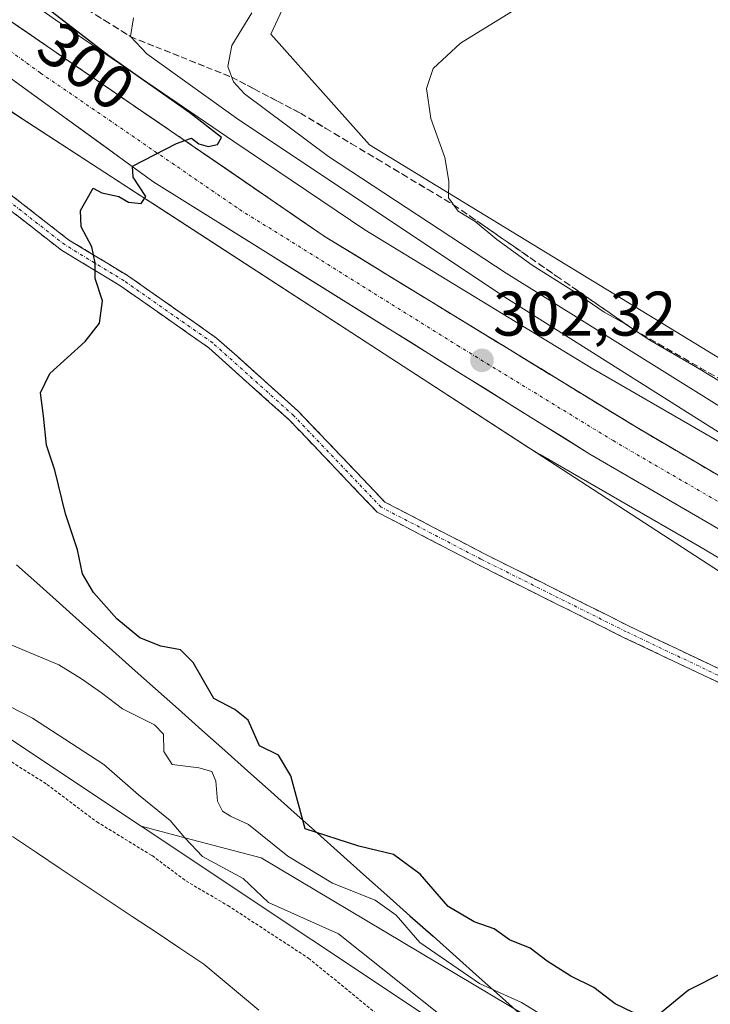
# Model space of a CAD drawing. Units: metres. Extents: x 591025 to 594491, y 4680475 to 4682804.
# Drawn here: x 592955 to 593065, y 4682550 to 4682706 of the extents above; entities that cross this region are included whole.
import ezdxf
from ezdxf.enums import TextEntityAlignment as Align

# ---------------------------------------------------------------- set-up
doc = ezdxf.new("R2010")
doc.units = ezdxf.units.M
doc.header["$MEASUREMENT"] = 0
for name, pattern in [('TRAZO_Y_PUNTO', [1, 0.5, -0.25, 0, -0.25]), ('TRAZOS', [0.75, 0.5, -0.25]), ('TRAZOSX2', [1.5, 1, -0.5])]:
    doc.linetypes.add(name, pattern=pattern)
for name, color, linetype, lineweight in [('Camino', 19, 'TRAZOSX2', 0), ('Camino Cxs', 19, 'Continuous', 0), ('Camino eje', 19, 'TRAZO_Y_PUNTO', 0), ('Carretera de calzada única', 19, 'Continuous', 13), ('Carretera de calzada única Cxs', 19, 'Continuous', 13), ('Carretera de calzada única eje', 19, 'TRAZO_Y_PUNTO', 0), ('Carátula', 7, 'Continuous', 5), ('Comunidad autónoma', 142, 'Continuous', 30), ('Corriente natural lineal', 142, 'Continuous', 13), ('Cultivos leñosos CxS', 92, 'Continuous', 0), ('Curva de nivel auxiliar', 36, 'TRAZOS', 0), ('Curva de nivel maestra', 36, 'Continuous', 30), ('Curva de nivel normal', 36, 'Continuous', 0), ('Depósito de residuos', 6, 'Continuous', 0), ('Depósito de residuos Cxs', 6, 'Continuous', 0), ('Matorral CxS', 135, 'Continuous', 0), ('Municipio', 9, 'Continuous', 13), ('Municipio CxS', 142, 'Continuous', 0), ('Núcleo urbano CxS', 19, 'Continuous', 0), ('Pastizal CxS', 92, 'Continuous', 0), ('Provincia', 19, 'Continuous', 0), ('Punto de cota en terreno', 7, 'Continuous', 0), ('Rótulo de curva de nivel directora', 19, 'Continuous', 0), ('Rótulo de punto de cota en terreno', 19, 'Continuous', 0), ('Suelo desnudo CxS', 43, 'Continuous', 0), ('Talud superficial', 39, 'TRAZOSX2', 0)]:
    doc.layers.add(name, color=color, linetype=linetype, lineweight=lineweight)
doc.styles.add('Arial', font='txt', dxfattribs={"height": 0.2})

# ---------------------------------------------------------------- blocks, each defined once
blk = doc.blocks.new('*U170')
at = {"layer": 'Curva de nivel normal', "color": 36, "linetype": 'Continuous', "lineweight": 0}
blk.add_polyline3d([(592992.16, 4682707.54, 310), (592988.99, 4682702.34, 310), (592988.34, 4682699.04, 310), (592989.26, 4682696.57, 310), (592991.02, 4682694.66, 310), (593004.35, 4682684.71, 310), (593032.63, 4682666.1, 310), (593077.79, 4682637.97, 310), (593085.95, 4682633.35, 310), (593092.08, 4682631.54, 310), (593097.82, 4682634.97, 310), (593104.62, 4682643.51, 310), (593111.7, 4682651.38, 310), (593115.76, 4682656.81, 310), (593122.06, 4682664.95, 310), (593126.92, 4682671.65, 310), (593132.4, 4682677.18, 310), (593137.79, 4682683.1, 310), (593145.78, 4682690.51, 310)], dxfattribs=at)
blk = doc.blocks.new('*U172')
at = {"layer": 'Curva de nivel auxiliar', "color": 36, "linetype": 'TRAZOS', "lineweight": 0}
blk.add_polyline3d([(592946.97, 4682592.73, 287.5), (592959.57, 4682584.76, 287.5), (592967.48, 4682578.79, 287.5), (592976.31, 4682573.41, 287.5), (592981.69, 4682569.38, 287.5), (592988.36, 4682565.46, 287.5), (593001.18, 4682557.1, 287.5), (593014.37, 4682546.33, 287.5)], dxfattribs=at)
blk = doc.blocks.new('*U175')
at = {"layer": 'Curva de nivel normal', "color": 36, "linetype": 'Continuous', "lineweight": 0}
blk.add_polyline3d([(592973.36, 4682706.77, 305), (592972.86, 4682703.77, 305), (592975.48, 4682701.03, 305), (592989.71, 4682690.8, 305), (593032.42, 4682662.33, 305), (593073.43, 4682636.42, 305)], dxfattribs=at)
blk = doc.blocks.new('5PATER')
at = {"layer": 'Carátula', "linetype": 'Continuous', "lineweight": 5}
h = blk.add_hatch(color=250, dxfattribs=at)
edge = h.paths.add_edge_path()
edge.add_ellipse((0, 0.01), major_axis=(-1.33, -1.34), ratio=0.999422, start_angle=0, end_angle=360)

msp = doc.modelspace()

# ---------------------------------------------------------------- linework, layer by layer
at = {"layer": 'Camino', "color": 19, "linetype": 'TRAZOSX2', "lineweight": 0}
for points in [[(592914.06, 4682710.95), (592919.51, 4682711.28), (592932.09, 4682699.38), (592944.95, 4682685.53), (592963.01, 4682671.44), (592972.41, 4682665.74), (592986.57, 4682655.8), (592999.54, 4682644.16), (593013.35, 4682629.7), (593029.07, 4682621.51), (593052.2, 4682609.95), (593071.65, 4682600.72), (593089.2, 4682594.76), (593116.42, 4682580.48), (593136.63, 4682567.9), (593159.06, 4682554.04)], [(593158.11, 4682552.27), (593135.57, 4682566.2), (593115.43, 4682578.75), (593088.41, 4682592.91), (593070.9, 4682598.86), (593051.33, 4682608.15), (593028.16, 4682619.73), (593012.13, 4682628.08), (592998.15, 4682642.73), (592985.33, 4682654.24), (592971.31, 4682664.07), (592961.87, 4682669.79), (592943.6, 4682684.05), (592930.67, 4682697.97), (592918.77, 4682709.23), (592914.94, 4682709)]]:
    msp.add_lwpolyline(points, dxfattribs=at)
at = {"layer": 'Camino Cxs', "color": 19, "linetype": 'Continuous', "lineweight": 0}
for points in [[(592952.18, 4682679.89, 297.2), (592955.79, 4682677.08, 297.82), (592959.4, 4682674.26, 298.3), (592963.01, 4682671.44, 298.91), (592966.14, 4682669.54, 299.74), (592969.28, 4682667.64, 300.21), (592972.41, 4682665.74, 300.62), (592975.95, 4682663.26, 301.04), (592979.49, 4682660.77, 301.44), (592983.03, 4682658.29, 301.69), (592986.57, 4682655.8, 301.71), (592989.82, 4682652.89, 301.77), (592993.06, 4682649.98, 301.84), (592996.3, 4682647.07, 302.06), (592999.54, 4682644.16, 302.12), (593002.99, 4682640.55, 302.18), (593006.45, 4682636.93, 302.41), (593009.9, 4682633.32, 302.52), (593013.35, 4682629.7, 302.32), (593017.28, 4682627.66, 302.28), (593021.21, 4682625.61, 302.29), (593025.14, 4682623.56, 302.15), (593029.07, 4682621.51, 302.08), (593032.92, 4682619.59, 302.03), (593036.78, 4682617.66, 302.03), (593040.63, 4682615.73, 302.18), (593044.49, 4682613.8, 302.27), (593048.35, 4682611.88, 302.54), (593052.2, 4682609.95, 302.78), (593056.09, 4682608.1, 302.94), (593059.98, 4682606.26, 303.14), (593063.87, 4682604.41, 303.28), (593067.76, 4682602.56, 303.43)], [(593066.99, 4682600.72, 303.38), (593063.07, 4682602.58, 303.22), (593059.16, 4682604.43, 303.09), (593055.24, 4682606.29, 302.91), (593051.33, 4682608.15, 302.71), (593047.46, 4682610.08, 302.49), (593043.6, 4682612.01, 302.21), (593039.74, 4682613.94, 302.06), (593035.88, 4682615.87, 301.99), (593032.02, 4682617.8, 301.98), (593028.16, 4682619.73, 302), (593024.15, 4682621.82, 302.07), (593020.14, 4682623.91, 302.14), (593016.14, 4682625.99, 302.18), (593012.13, 4682628.08, 302.26), (593009.33, 4682631.01, 302.44), (593006.54, 4682633.94, 302.55), (593003.74, 4682636.87, 302.31), (593000.95, 4682639.8, 302.1), (592998.15, 4682642.73, 302.03), (592994.94, 4682645.6, 301.97), (592991.74, 4682648.48, 301.74), (592988.53, 4682651.36, 301.76), (592985.33, 4682654.24, 301.83), (592981.82, 4682656.69, 301.84), (592978.32, 4682659.15, 301.54), (592974.82, 4682661.61, 301.05), (592971.31, 4682664.07, 300.53), (592968.17, 4682665.98, 300.05), (592965.02, 4682667.88, 299.34), (592961.87, 4682669.79, 298.53), (592958.22, 4682672.64, 297.94), (592954.56, 4682675.5, 297.53)]]:
    msp.add_polyline3d(points, dxfattribs=at)
at = {"layer": 'Camino eje', "color": 19, "linetype": 'TRAZO_Y_PUNTO', "lineweight": 0}
msp.add_lwpolyline([(593158.59, 4682553.16), (593136.1, 4682567.05), (593115.93, 4682579.61), (593088.81, 4682593.84), (593071.28, 4682599.79), (593051.76, 4682609.05), (593028.61, 4682620.62), (593012.74, 4682628.89), (592998.85, 4682643.44), (592985.95, 4682655.02), (592971.86, 4682664.9), (592962.44, 4682670.62), (592944.28, 4682684.79), (592931.38, 4682698.68), (592919.14, 4682710.25), (592914.59, 4682710.14)], dxfattribs=at)
at = {"layer": 'Carretera de calzada única', "color": 19, "linetype": 'Continuous', "lineweight": 13}
for points in [[(592844.53, 4682782.6), (592864.97, 4682765), (592889.61, 4682745.3), (592911.8, 4682728.2), (592936.51, 4682709.69), (592976.57, 4682680.63), (593045.94, 4682637.34), (593132.07, 4682587.33), (593202.29, 4682541.43), (593258.77, 4682499.9), (593314.46, 4682455.41), (593328.88, 4682441.57), (593342.2, 4682427.37), (593348.36, 4682418.94)], [(593351.51, 4682426.35), (593347.53, 4682431.8), (593333.81, 4682446.43), (593319.05, 4682460.6), (593262.21, 4682506.72), (593206.91, 4682546.88), (593135.71, 4682593.21), (593053.37, 4682641.6), (593003.83, 4682671.92), (592940.54, 4682715.31), (592916.2, 4682733.54), (592915.53, 4682734.06)]]:
    msp.add_lwpolyline(points, dxfattribs=at)
at = {"layer": 'Carretera de calzada única Cxs', "color": 19, "linetype": 'Continuous', "lineweight": 13}
for points in [[(592952.41, 4682707.17, 298.68), (592956.36, 4682704.46, 298.86), (592960.32, 4682701.75, 298.89), (592964.27, 4682699.04, 299.12), (592968.23, 4682696.33, 299.23), (592972.19, 4682693.62, 299.52), (592976.14, 4682690.9, 299.48), (592980.1, 4682688.19, 299.82), (592984.05, 4682685.48, 300.05), (592988.01, 4682682.77, 300.13), (592991.96, 4682680.06, 300.29), (592995.92, 4682677.34, 300.48), (592999.87, 4682674.63, 300.7), (593003.83, 4682671.92, 300.85), (593007.96, 4682669.39, 301.1), (593012.09, 4682666.87, 301.21), (593016.22, 4682664.34, 301.46), (593020.34, 4682661.81, 301.61), (593024.47, 4682659.29, 301.87), (593028.6, 4682656.76, 301.99), (593032.73, 4682654.23, 302.29), (593036.86, 4682651.71, 302.44), (593040.99, 4682649.18, 302.69), (593045.11, 4682646.65, 302.86), (593049.24, 4682644.13, 303.16), (593053.37, 4682641.6, 303.3), (593057.49, 4682639.18, 303.56), (593061.6, 4682636.76, 303.73), (593065.72, 4682634.34, 303.95)], [(593067.47, 4682624.84, 304.42), (593063.17, 4682627.34, 304.2), (593058.86, 4682629.84, 303.98), (593054.55, 4682632.34, 303.73), (593050.25, 4682634.84, 303.54), (593045.94, 4682637.34, 303.32), (593041.86, 4682639.89, 303.16), (593037.78, 4682642.43, 302.87), (593033.7, 4682644.98, 302.66), (593029.62, 4682647.53, 302.45), (593025.54, 4682650.07, 302.24), (593021.46, 4682652.62, 302.05), (593017.38, 4682655.17, 301.82), (593013.3, 4682657.71, 301.67), (593009.21, 4682660.26, 301.43), (593005.13, 4682662.8, 301.31), (593001.05, 4682665.35, 301.12), (592996.97, 4682667.9, 300.96), (592992.89, 4682670.44, 300.73), (592988.81, 4682672.99, 300.58), (592984.73, 4682675.54, 300.34), (592980.65, 4682678.08, 300.25), (592976.57, 4682680.63, 300.06), (592972.56, 4682683.54, 299.91), (592968.56, 4682686.44, 299.64), (592964.55, 4682689.35, 299.53), (592960.55, 4682692.25, 299.36), (592956.54, 4682695.16, 299.23), (592952.53, 4682698.07, 299.1)]]:
    msp.add_polyline3d(points, dxfattribs=at)
at = {"layer": 'Carretera de calzada única eje', "color": 19, "linetype": 'TRAZO_Y_PUNTO', "lineweight": 0}
msp.add_lwpolyline([(592912.37, 4682732.12), (592913.78, 4682731.05), (592926.17, 4682721.75), (592938.52, 4682712.5), (592958.56, 4682697.97), (592990.2, 4682676.28), (593024.88, 4682654.63), (593049.65, 4682639.47), (593092.72, 4682614.46), (593133.89, 4682590.27), (593169, 4682567.32), (593204.6, 4682544.15), (593232.25, 4682524.07), (593260.49, 4682503.31), (593288.91, 4682480.25), (593316.75, 4682458), (593324.13, 4682450.92), (593331.34, 4682444), (593338, 4682436.9), (593344.86, 4682429.58), (593349.92, 4682422.67)], dxfattribs=at)
at = {"layer": 'Comunidad autónoma', "color": 142, "linetype": 'Continuous', "lineweight": 30}
msp.add_polyline3d([(592954.73, 4682619.69, 295.72), (592958.41, 4682616.41, 296.37), (592962.09, 4682613.12, 296.77), (592965.78, 4682609.84, 297.14), (592969.46, 4682606.55, 297.44), (592973.14, 4682603.27, 297.1), (592976.82, 4682599.98, 296.68), (592980.5, 4682596.7, 296.11), (592984.19, 4682593.41, 296.37), (592987.87, 4682590.13, 296.4), (592991.55, 4682586.84, 296.57), (592995.23, 4682583.56, 297.18), (592998.92, 4682580.28, 299.08), (593002.6, 4682576.99, 299.78), (593006.28, 4682573.71, 298.05), (593009.96, 4682570.42, 296.86), (593013.64, 4682567.14, 295.77), (593017.33, 4682563.85, 296.14), (593021.01, 4682560.57, 296.04), (593024.69, 4682557.28, 295.64), (593028.37, 4682554, 295.36), (593032.05, 4682550.71, 294.17), (593035.74, 4682547.43, 293.49)], dxfattribs=at)
at = {"layer": 'Corriente natural lineal', "color": 142, "linetype": 'Continuous', "lineweight": 13}
msp.add_polyline3d([(592954.07, 4682576.45, 286.07), (592957.88, 4682573.91, 286.01), (592961.69, 4682571.37, 285.98), (592965.5, 4682568.83, 285.87), (592969.31, 4682566.29, 285.92), (592973.12, 4682563.75, 285.8), (592976.93, 4682561.21, 285.85), (592980.74, 4682558.67, 285.79), (592984.55, 4682556.13, 285.92), (592987.46, 4682553.69, 285.88), (592990.37, 4682551.26, 285.93), (592993.28, 4682548.83, 285.94)], dxfattribs=at)
at = {"layer": 'Cultivos leñosos CxS', "color": 92, "linetype": 'Continuous', "lineweight": 0}
msp.add_polyline3d([(593070.29, 4682650.31, 315.6), (593010.89, 4682686.53, 313.52), (592995.21, 4682704.17, 311.31), (593000.07, 4682714.68, 311.02), (593022.87, 4682723.23, 312.7), (593046.82, 4682732.2, 315.23), (593089.18, 4682757.04, 322.64), (593134.54, 4682786.44, 331.04), (593186.62, 4682787.13, 337), (593189.97, 4682783.33, 336.93), (593159.3, 4682755.58, 329.57), (593106.71, 4682686.92, 320.07), (593083.02, 4682650.34, 316.24), (593078.14, 4682650.61, 316.32), (593070.29, 4682650.31, 315.6)], close=True, dxfattribs=at)
msp.add_polyline3d([(593022.87, 4682723.23, 312.7), (593000.07, 4682714.68, 311.02), (592995.21, 4682704.17, 311.31), (593010.89, 4682686.53, 313.52), (593070.29, 4682650.31, 315.6), (593078.14, 4682650.61, 316.32), (593083.02, 4682650.34, 316.24), (593106.71, 4682686.92, 320.07), (593159.3, 4682755.58, 329.57), (593189.97, 4682783.33, 336.93), (593186.62, 4682787.13, 337)], dxfattribs=at)
at = {"layer": 'Curva de nivel maestra', "color": 36, "linetype": 'Continuous', "lineweight": 30}
for points in [[(593054.26, 4682547.74, 300), (593050, 4682549.85, 300), (593046.62, 4682552.42, 300), (593042.91, 4682554.21, 300), (593039.16, 4682556.63, 300), (593036.47, 4682558.67, 300), (593033.17, 4682560.01, 300), (593030.75, 4682561.74, 300), (593027.54, 4682562.86, 300), (593023.43, 4682565.3, 300), (593018.96, 4682570.48, 300), (593014.72, 4682573.6, 300), (593009.22, 4682574.91, 300), (593000.68, 4682577.67, 300), (592998.4, 4682586.1, 300), (592996.43, 4682589.4, 300), (592993.39, 4682590.88, 300), (592991.58, 4682594.98, 300), (592989.48, 4682596.66, 300), (592986.11, 4682598.44, 300), (592982.85, 4682604.16, 300), (592980.84, 4682606.16, 300), (592977.69, 4682606.74, 300), (592974.35, 4682608.08, 300), (592970.68, 4682611.09, 300), (592966.96, 4682615.31, 300), (592965.23, 4682618.26, 300), (592964.43, 4682622.08, 300), (592962.52, 4682627.83, 300), (592960.8, 4682634.78, 300), (592959.5, 4682638.75, 300), (592959.03, 4682643.44, 300), (592958.53, 4682647.06, 300), (592960.05, 4682650.17, 300), (592965.66, 4682655.27, 300), (592967.91, 4682658.17, 300), (592968.4, 4682661.74, 300), (592967.25, 4682665.27, 300), (592967.22, 4682667.78, 300), (592966.7, 4682670.29, 300), (592964.99, 4682673.49, 300), (592964.89, 4682676.11, 300), (592966.92, 4682679.68, 300), (592968.28, 4682678.93, 300), (592971.02, 4682678.33, 300), (592972.54, 4682677.4, 300), (592974.58, 4682677.2, 300), (592975.28, 4682678.32, 300), (592973.31, 4682681.41, 300), (592973.19, 4682683.18, 300), (592980.19, 4682686.74, 300), (592981.51, 4682687.22, 300), (592982.59, 4682687.61, 300), (592983.74, 4682686.72, 300), (592985.21, 4682686.28, 300), (592986.71, 4682686.58, 300), (592987.32, 4682687.7, 300), (592982.31, 4682691.62, 300), (592969.43, 4682700.74, 300), (592959.02, 4682708.74, 300)], [(593126.05, 4682547.18, 300), (593121.13, 4682550.92, 300), (593118.52, 4682553.87, 300), (593117.18, 4682558.57, 300), (593117.86, 4682565.76, 300), (593119.19, 4682569.62, 300), (593118.96, 4682571.48, 300), (593117.72, 4682573, 300), (593109.27, 4682580, 300), (593101.54, 4682583.35, 300), (593097.14, 4682583.18, 300), (593094.76, 4682581.38, 300), (593092.88, 4682578.12, 300), (593090.28, 4682575.12, 300), (593084.85, 4682569.81, 300), (593080.71, 4682564.13, 300), (593077.12, 4682559.98, 300), (593074.46, 4682558.22, 300), (593070.96, 4682556.91, 300), (593067.24, 4682554.79, 300), (593061.68, 4682551.99, 300), (593057.22, 4682548.36, 300)]]:
    msp.add_polyline3d(points, dxfattribs=at)
at = {"layer": 'Curva de nivel normal', "color": 36, "linetype": 'Continuous', "lineweight": 0}
for points in [[(593036.84, 4682709.82, 315), (593025.37, 4682702.76, 315), (593021.01, 4682698.68, 315), (593019.97, 4682695.5, 315), (593020.66, 4682690.74, 315), (593022.86, 4682684.51, 315), (593023.54, 4682680.76, 315), (593023.45, 4682678.1, 315), (593025.03, 4682676.01, 315), (593027.72, 4682674.37, 315), (593031.15, 4682671.46, 315), (593036.78, 4682667.42, 315), (593043.52, 4682663.16, 315), (593048.25, 4682659.9, 315), (593051.47, 4682658.13, 315), (593055.51, 4682655.44, 315), (593063.44, 4682650.82, 315), (593073.53, 4682644.7, 315)], [(592953.99, 4682606.91, 295), (592961.47, 4682603.77, 295), (592965.07, 4682601.53, 295), (592968.23, 4682599.35, 295), (592971.57, 4682596.78, 295), (592976.7, 4682594.21, 295), (592978.14, 4682592.76, 295), (592978.15, 4682590, 295), (592979.48, 4682587.93, 295), (592983.74, 4682587.4, 295), (592985.78, 4682586.81, 295), (592986.46, 4682585.27, 295), (592986.71, 4682582.07, 295), (592987.48, 4682580.47, 295), (592988.78, 4682579.72, 295), (592991.63, 4682578.38, 295), (592997.9, 4682573.33, 295), (593004.99, 4682569.02, 295), (593011.8, 4682566.34, 295), (593015.13, 4682563.92, 295), (593018.93, 4682559.59, 295), (593028.38, 4682553.04, 295), (593035.06, 4682550.05, 295), (593041.26, 4682546.26, 295)], [(592950.02, 4682599, 290), (592957.29, 4682595.28, 290), (592968.61, 4682587.94, 290), (592974.12, 4682583.11, 290), (592979.16, 4682579, 290), (592981.51, 4682576.26, 290), (592984.31, 4682573.3, 290), (592990.8, 4682569.77, 290), (592994.8, 4682565.96, 290), (593005.98, 4682560.97, 290), (593022.66, 4682547.65, 290)]]:
    msp.add_polyline3d(points, dxfattribs=at)
at = {"layer": 'Depósito de residuos', "color": 6, "linetype": 'Continuous', "lineweight": 0}
for points in [[(592974.56, 4682578.1, 288.29), (592908.05, 4682622.39, 288.59), (592891.81, 4682632.78, 288.33), (592925.73, 4682690.75, 293.79), (592928.98, 4682694.81, 294.37), (592938.56, 4682697.9, 295.97), (592946.52, 4682696.6, 297.99), (593098.03, 4682598.23, 305.14), (593092.84, 4682556.01, 289.66), (593084.4, 4682545.78, 290.49), (593083.91, 4682534.58, 288.14), (593080.34, 4682525.65, 289.13), (593069.95, 4682524.35, 291.51), (593064.8, 4682526.56, 292.04), (593063.28, 4682527.21, 291.89)], [(593063.28, 4682527.21, 291.89), (593055.65, 4682536.06, 293.8), (592993.65, 4682573.06, 292.78), (592982.73, 4682575.94, 290.29), (592974.56, 4682578.1, 288.29)], [(593063.28, 4682527.21, 291.89), (593028.7, 4682542.04, 288.87), (592974.56, 4682578.1, 288.29)], [(593063.28, 4682527.21, 291.89), (593055.65, 4682536.06, 293.8), (592993.65, 4682573.06, 292.78), (592982.73, 4682575.94, 290.29), (592974.56, 4682578.1, 288.29)]]:
    msp.add_polyline3d(points, dxfattribs=at)
at = {"layer": 'Depósito de residuos Cxs', "color": 6, "linetype": 'Continuous', "lineweight": 0}
for points in [[(593063.28, 4682527.21, 291.89), (593055.65, 4682536.06, 293.8), (592993.65, 4682573.06, 292.78), (592982.73, 4682575.94, 290.29), (592974.56, 4682578.1, 288.29), (592908.05, 4682622.39, 288.59), (592891.81, 4682632.78, 288.33), (592925.73, 4682690.75, 293.79), (592928.98, 4682694.81, 294.37), (592938.56, 4682697.9, 295.97), (592946.52, 4682696.6, 297.99), (593098.03, 4682598.23, 305.14), (593092.84, 4682556.01, 289.66), (593084.4, 4682545.78, 290.49), (593083.91, 4682534.58, 288.14), (593080.34, 4682525.65, 289.13), (593069.95, 4682524.35, 291.51), (593064.8, 4682526.56, 292.04), (593063.28, 4682527.21, 291.89)], [(593063.28, 4682527.21, 291.89), (593028.7, 4682542.04, 288.87), (592974.56, 4682578.1, 288.29), (592982.73, 4682575.94, 290.29), (592993.65, 4682573.06, 292.78), (593055.65, 4682536.06, 293.8), (593063.28, 4682527.21, 291.89)]]:
    msp.add_polyline3d(points, close=True, dxfattribs=at)
at = {"layer": 'Matorral CxS', "color": 135, "linetype": 'Continuous', "lineweight": 0}
for points in [[(593022.87, 4682723.23, 312.7), (593000.07, 4682714.68, 311.02), (592995.21, 4682704.17, 311.31), (593010.89, 4682686.53, 313.52), (593070.29, 4682650.31, 315.6), (593078.14, 4682650.61, 316.32), (593083.02, 4682650.34, 316.24), (593106.71, 4682686.92, 320.07), (593159.3, 4682755.58, 329.57), (593189.97, 4682783.33, 336.93), (593186.62, 4682787.13, 337)], [(592927.25, 4682783.7, 309.53), (592976.3, 4682784.35, 305.95), (592961.8, 4682769.23, 303.34), (592958.49, 4682757.32, 303.04), (592959.82, 4682744.76, 302.81), (592963.79, 4682731.53, 302.91), (592969.74, 4682724.91, 303.51), (592975.69, 4682724.25, 304.53), (592983.63, 4682726.24, 305.49), (592992.23, 4682726.9, 306.81), (592999.5, 4682727.56, 308.03), (593010.75, 4682728.22, 309.61), (593017.36, 4682729.54, 310.54), (593022.87, 4682723.23, 312.7), (593000.07, 4682714.68, 311.02), (592995.21, 4682704.17, 311.31), (593010.89, 4682686.53, 313.52), (593070.29, 4682650.31, 315.6), (593078.14, 4682650.61, 316.32), (593083.02, 4682650.34, 316.24), (593106.71, 4682686.92, 320.07), (593159.3, 4682755.58, 329.57)], [(592862.08, 4682782.84, 295.78), (592889.22, 4682759.75, 296.91), (592894.78, 4682755.42, 297.27), (592912.2, 4682741.84, 297.18), (592935.46, 4682724.38, 298.2), (592960.92, 4682706.43, 299.98), (592989.32, 4682687.07, 300.62), (593010.13, 4682673.02, 301.46), (593046.15, 4682651.04, 303.2), (593071.43, 4682636.44, 304.64), (593071.5, 4682636.4, 304.65), (593113.06, 4682611.82, 306.2), (593135.75, 4682598.4, 306.98), (593136.04, 4682598.22, 307), (593161.87, 4682581.39, 308.41)], [(593161.87, 4682581.39, 308.41), (593136.04, 4682598.22, 307), (593135.75, 4682598.4, 306.98), (593113.06, 4682611.82, 306.2), (593071.5, 4682636.4, 304.65), (593071.43, 4682636.44, 304.64), (593046.15, 4682651.04, 303.2), (593010.13, 4682673.02, 301.46), (592989.32, 4682687.07, 300.62), (592960.92, 4682706.43, 299.98), (592935.46, 4682724.38, 298.2)]]:
    msp.add_polyline3d(points, dxfattribs=at)
at = {"layer": 'Municipio', "color": 9, "linetype": 'Continuous', "lineweight": 13}
msp.add_polyline3d([(592954.73, 4682619.69, 295.72), (592958.41, 4682616.41, 296.37), (592962.09, 4682613.12, 296.77), (592965.78, 4682609.84, 297.14), (592969.46, 4682606.55, 297.44), (592973.14, 4682603.27, 297.1), (592976.82, 4682599.98, 296.68), (592980.5, 4682596.7, 296.11), (592984.19, 4682593.41, 296.37), (592987.87, 4682590.13, 296.4), (592991.55, 4682586.84, 296.57), (592995.23, 4682583.56, 297.18), (592998.92, 4682580.28, 299.08), (593002.6, 4682576.99, 299.78), (593006.28, 4682573.71, 298.05), (593009.96, 4682570.42, 296.86), (593013.64, 4682567.14, 295.77), (593017.33, 4682563.85, 296.14), (593021.01, 4682560.57, 296.04), (593024.69, 4682557.28, 295.64), (593028.37, 4682554, 295.36), (593032.05, 4682550.71, 294.17), (593035.74, 4682547.43, 293.49)], dxfattribs=at)
at = {"layer": 'Municipio CxS', "color": 142, "linetype": 'Continuous', "lineweight": 0}
msp.add_polyline3d([(593035.74, 4682547.43, 293.49), (593032.05, 4682550.71, 294.17), (593028.37, 4682554, 295.36), (593024.69, 4682557.28, 295.64), (593021.01, 4682560.57, 296.04), (593017.33, 4682563.85, 296.14), (593013.64, 4682567.14, 295.77), (593009.96, 4682570.42, 296.86), (593006.28, 4682573.71, 298.05), (593002.6, 4682576.99, 299.78), (592998.92, 4682580.28, 299.08), (592995.23, 4682583.56, 297.18), (592991.55, 4682586.84, 296.57), (592987.87, 4682590.13, 296.4), (592984.19, 4682593.41, 296.37), (592980.5, 4682596.7, 296.11), (592976.82, 4682599.98, 296.68), (592973.14, 4682603.27, 297.1), (592969.46, 4682606.55, 297.44), (592965.78, 4682609.84, 297.14), (592962.09, 4682613.12, 296.77), (592958.41, 4682616.41, 296.37), (592954.73, 4682619.69, 295.72)], dxfattribs=at)
at = {"layer": 'Núcleo urbano CxS', "color": 19, "linetype": 'Continuous', "lineweight": 0}
for points in [[(592862.08, 4682782.84, 295.78), (592889.22, 4682759.75, 296.91), (592894.78, 4682755.42, 297.27), (592912.2, 4682741.84, 297.18), (592935.46, 4682724.38, 298.2), (592960.92, 4682706.43, 299.98), (592989.32, 4682687.07, 300.62), (593010.13, 4682673.02, 301.46), (593046.15, 4682651.04, 303.2), (593071.43, 4682636.44, 304.64), (593071.5, 4682636.4, 304.65), (593113.06, 4682611.82, 306.2), (593135.75, 4682598.4, 306.98), (593136.04, 4682598.22, 307), (593161.87, 4682581.39, 308.41)], [(592935.46, 4682724.38, 298.2), (592960.92, 4682706.43, 299.98), (592989.32, 4682687.07, 300.62), (593010.13, 4682673.02, 301.46), (593046.15, 4682651.04, 303.2), (593071.43, 4682636.44, 304.64), (593071.5, 4682636.4, 304.65), (593113.06, 4682611.82, 306.2), (593135.75, 4682598.4, 306.98), (593136.04, 4682598.22, 307), (593161.87, 4682581.39, 308.41)], [(593153.16, 4682567.97, 307.21), (593127.45, 4682584.72, 306.45), (593104.91, 4682598.05, 305.34), (593063.39, 4682622.61, 304.34), (593038.06, 4682637.24, 302.88), (593037.9, 4682637.34, 302.86), (593036.26, 4682638.33, 302.85), (592976.41, 4682677.2, 300.24), (592974.98, 4682678.09, 300.31), (592974.81, 4682678.2, 300.31), (592974.39, 4682678.5, 300.33), (592955.25, 4682690.93, 299.16), (592951.86, 4682693.25, 298.88)], [(592951.86, 4682693.25, 298.88), (592955.25, 4682690.93, 299.16), (592974.39, 4682678.5, 300.33), (592974.81, 4682678.2, 300.31), (592974.98, 4682678.09, 300.31), (592976.41, 4682677.2, 300.24), (593036.26, 4682638.33, 302.85), (593037.9, 4682637.34, 302.86), (593038.06, 4682637.24, 302.88), (593063.39, 4682622.61, 304.34), (593104.91, 4682598.05, 305.34), (593127.45, 4682584.72, 306.45), (593153.16, 4682567.97, 307.21)]]:
    msp.add_polyline3d(points, dxfattribs=at)
at = {"layer": 'Pastizal CxS', "color": 92, "linetype": 'Continuous', "lineweight": 0}
for points in [[(592811.59, 4682491.48, 286.15), (592827.32, 4682497.86, 286.16), (592847.76, 4682503.7, 286.25), (592864.26, 4682509.97, 286.23), (592878.44, 4682519.62, 286.21), (592893.51, 4682532.85, 286.23), (592903.35, 4682545.47, 286.11), (592910.16, 4682555.37, 286.07), (592911.88, 4682563.9, 286.07), (592915.1, 4682579.32, 286.13), (592919.71, 4682594.76, 286.13), (592924.44, 4682608.22, 287.07), (592924.44, 4682608.22, 287.07), (592925.37, 4682610.86, 288.03), (592974.56, 4682578.1, 288.49), (593028.7, 4682542.04, 288.94), (593048.3, 4682533.63, 290.79), (593054.19, 4682525.28, 288.89), (593078.44, 4682490.84, 285.71), (593115.84, 4682426.93, 285.76)], [(593054.19, 4682525.28, 288.89), (593048.3, 4682533.63, 290.79), (593028.7, 4682542.04, 288.94), (592974.56, 4682578.1, 288.49), (592925.37, 4682610.86, 288.03), (592924.44, 4682608.22, 287.07)]]:
    msp.add_polyline3d(points, dxfattribs=at)
at = {"layer": 'Provincia', "color": 19, "linetype": 'Continuous', "lineweight": 0}
msp.add_polyline3d([(592954.73, 4682619.69, 295.72), (592958.41, 4682616.41, 296.37), (592962.09, 4682613.12, 296.77), (592965.78, 4682609.84, 297.14), (592969.46, 4682606.55, 297.44), (592973.14, 4682603.27, 297.1), (592976.82, 4682599.98, 296.68), (592980.5, 4682596.7, 296.11), (592984.19, 4682593.41, 296.37), (592987.87, 4682590.13, 296.4), (592991.55, 4682586.84, 296.57), (592995.23, 4682583.56, 297.18), (592998.92, 4682580.28, 299.08), (593002.6, 4682576.99, 299.78), (593006.28, 4682573.71, 298.05), (593009.96, 4682570.42, 296.86), (593013.64, 4682567.14, 295.77), (593017.33, 4682563.85, 296.14), (593021.01, 4682560.57, 296.04), (593024.69, 4682557.28, 295.64), (593028.37, 4682554, 295.36), (593032.05, 4682550.71, 294.17), (593035.74, 4682547.43, 293.49)], dxfattribs=at)
at = {"layer": 'Suelo desnudo CxS', "color": 43, "linetype": 'Continuous', "lineweight": 0}
for points in [[(593028.7, 4682542.04, 288.94), (592974.56, 4682578.1, 288.49), (592925.37, 4682610.86, 288.03), (592924.44, 4682608.22, 287.07), (592908.69, 4682617.3, 287.13), (592897.69, 4682621.48, 287.11), (592894.58, 4682622.66, 286.72), (592889.1, 4682620.68, 286.67), (592888.95, 4682621.03, 286.7), (592882.37, 4682628.94, 287.69), (592879.75, 4682631.18, 287.78), (592890.66, 4682652.42, 288.38), (592906.06, 4682671.86, 289.24), (592910.42, 4682701.19, 291), (592888.36, 4682719.69, 292.5), (592835, 4682761.16, 294.1), (592827.11, 4682755.34, 290.91), (592825.5, 4682754.15, 290.91), (592808.95, 4682741.96, 290.68)], [(592951.86, 4682693.25, 298.88), (592955.25, 4682690.93, 299.16), (592974.39, 4682678.5, 300.33), (592974.81, 4682678.2, 300.31), (592974.98, 4682678.09, 300.31), (592976.41, 4682677.2, 300.24), (593036.26, 4682638.33, 302.85), (593037.9, 4682637.34, 302.86), (593038.06, 4682637.24, 302.88), (593063.39, 4682622.61, 304.34), (593104.91, 4682598.05, 305.34), (593127.45, 4682584.72, 306.45), (593153.16, 4682567.97, 307.21)], [(592951.86, 4682693.25, 298.88), (592955.25, 4682690.93, 299.16), (592974.39, 4682678.5, 300.33), (592974.81, 4682678.2, 300.31), (592974.98, 4682678.09, 300.31), (592976.41, 4682677.2, 300.24), (593036.26, 4682638.33, 302.85), (593037.9, 4682637.34, 302.86), (593038.06, 4682637.24, 302.88), (593063.39, 4682622.61, 304.34), (593104.91, 4682598.05, 305.34), (593127.45, 4682584.72, 306.45), (593153.16, 4682567.97, 307.21)], [(593054.19, 4682525.28, 288.89), (593048.3, 4682533.63, 290.79), (593028.7, 4682542.04, 288.94), (592974.56, 4682578.1, 288.49), (592925.37, 4682610.86, 288.03), (592924.44, 4682608.22, 287.07)]]:
    msp.add_polyline3d(points, dxfattribs=at)
at = {"layer": 'Talud superficial', "color": 39, "linetype": 'TRAZOSX2', "lineweight": 0}
for points in [[(592944.5, 4682712.6, 298.48), (592956.36, 4682704.46, 298.95), (592960.32, 4682701.75, 299.14), (592964.27, 4682699.04, 299.24), (592968.23, 4682696.33, 299.33), (592972.18, 4682693.61, 299.59), (592980.1, 4682688.19, 299.92), (592984.05, 4682685.48, 300.1), (592988.01, 4682682.77, 300.27), (592999.87, 4682674.63, 300.79), (593003.83, 4682671.92, 301.01), (593007.96, 4682669.39, 301.17), (593012.09, 4682666.87, 301.31), (593016.21, 4682664.34, 301.5), (593020.34, 4682661.81, 301.74), (593024.47, 4682659.29, 301.93), (593032.73, 4682654.23, 302.34), (593036.86, 4682651.71, 302.54), (593040.98, 4682649.18, 302.76), (593045.11, 4682646.65, 302.96), (593049.24, 4682644.13, 303.16), (593053.37, 4682641.6, 303.39), (593057.48, 4682639.19, 303.6), (593061.59, 4682636.77, 303.81), (593065.7, 4682634.36, 304)], [(592964.71, 4682708.88, 302.87), (592968.78, 4682706.33, 304.06), (592972.86, 4682703.77, 305.07), (592976.89, 4682702.15, 306.18), (592980.92, 4682700.54, 307.39), (592984.95, 4682698.92, 308.36), (592988.98, 4682697.31, 310.02), (592992.62, 4682695.41, 310.51), (592996.25, 4682693.5, 311.13), (592999.89, 4682691.6, 311.73), (593003.95, 4682689.17, 312.38), (593008.02, 4682686.73, 313.14), (593012.08, 4682684.3, 313.77), (593016.15, 4682681.87, 314.22), (593020.21, 4682679.43, 314.76), (593024.28, 4682677, 314.95), (593036.55, 4682668.51, 315.69), (593040.63, 4682665.67, 315.31), (593052.9, 4682657.18, 314.61), (593056.9, 4682654.87, 315.3), (593060.91, 4682652.57, 315.02), (593064.91, 4682650.26, 314.9), (593068.92, 4682647.96, 314.94)], [(592967.42, 4682707.18, 303.62), (592968.78, 4682706.33, 304.06), (592970.14, 4682705.48, 304), (592971.5, 4682704.62, 304.58), (592972.86, 4682703.77, 305.07), (592974.2, 4682703.23, 305.23), (592975.55, 4682702.69, 305.67), (592976.89, 4682702.15, 306.18), (592978.23, 4682701.61, 306.47), (592979.58, 4682701.08, 306.91), (592980.92, 4682700.54, 307.39), (592982.26, 4682700, 307.72), (592983.61, 4682699.46, 307.98), (592984.95, 4682698.92, 308.36), (592986.29, 4682698.38, 308.87), (592987.64, 4682697.85, 309.79), (592988.98, 4682697.31, 310.02), (592990.19, 4682696.68, 310.27), (592991.41, 4682696.04, 310.48), (592992.62, 4682695.41, 310.51), (592993.83, 4682694.77, 310.74), (592995.04, 4682694.14, 310.93), (592996.25, 4682693.5, 311.13), (592997.46, 4682692.87, 311.34), (592998.68, 4682692.23, 311.5), (592999.89, 4682691.6, 311.73), (593001.24, 4682690.79, 312.05), (593002.6, 4682689.98, 312.23), (593003.95, 4682689.17, 312.38), (593005.31, 4682688.36, 312.69), (593006.66, 4682687.54, 312.86), (593008.02, 4682686.73, 313.14), (593009.37, 4682685.92, 313.26), (593010.73, 4682685.11, 313.32), (593012.08, 4682684.3, 313.77), (593013.44, 4682683.49, 313.77), (593014.79, 4682682.68, 314.11), (593016.15, 4682681.87, 314.22), (593017.5, 4682681.06, 314.14), (593018.86, 4682680.24, 314.56), (593020.21, 4682679.43, 314.76), (593021.57, 4682678.62, 314.84), (593022.92, 4682677.81, 314.82), (593024.28, 4682677, 314.95), (593025.64, 4682676.06, 315.04), (593027.01, 4682675.11, 314.88), (593028.37, 4682674.17, 315.46), (593029.73, 4682673.23, 315.36), (593031.1, 4682672.28, 315.41), (593032.46, 4682671.34, 315.56), (593033.82, 4682670.4, 315.69), (593035.19, 4682669.45, 315.44), (593036.55, 4682668.51, 315.69), (593037.91, 4682667.56, 315.43), (593039.27, 4682666.62, 315.43), (593040.63, 4682665.67, 315.31), (593041.99, 4682664.73, 315.01), (593043.36, 4682663.78, 315.45), (593044.72, 4682662.84, 315.46), (593046.08, 4682661.9, 314.48), (593047.45, 4682660.95, 314.27), (593048.81, 4682660.01, 314.88), (593050.17, 4682659.07, 314.88), (593051.54, 4682658.12, 315.39), (593052.9, 4682657.18, 314.61), (593054.23, 4682656.41, 314.56), (593055.57, 4682655.64, 315.22), (593056.9, 4682654.87, 315.3), (593058.24, 4682654.1, 315.35), (593059.57, 4682653.34, 314.96), (593060.91, 4682652.57, 315.02), (593062.24, 4682651.8, 315.4), (593063.58, 4682651.03, 314.76), (593064.91, 4682650.26, 314.9), (593066.25, 4682649.49, 314.94)], [(593065.7, 4682634.36, 304), (593064.33, 4682635.16, 303.93), (593062.96, 4682635.97, 303.86), (593061.59, 4682636.77, 303.81), (593060.22, 4682637.58, 303.75), (593058.85, 4682638.38, 303.65), (593057.48, 4682639.19, 303.6), (593056.11, 4682639.99, 303.53), (593054.74, 4682640.8, 303.48), (593053.37, 4682641.6, 303.39), (593051.99, 4682642.44, 303.31), (593050.62, 4682643.29, 303.24), (593049.24, 4682644.13, 303.16), (593047.86, 4682644.97, 303.1), (593046.49, 4682645.81, 303.03), (593045.11, 4682646.65, 302.96), (593043.73, 4682647.49, 302.9), (593042.36, 4682648.34, 302.81), (593040.98, 4682649.18, 302.76), (593039.61, 4682650.02, 302.7), (593038.23, 4682650.87, 302.62), (593036.86, 4682651.71, 302.54), (593035.48, 4682652.55, 302.47), (593034.11, 4682653.39, 302.43), (593032.73, 4682654.23, 302.34), (593031.35, 4682655.07, 302.27), (593029.98, 4682655.92, 302.22), (593028.6, 4682656.76, 302.13), (593027.22, 4682657.6, 302.06), (593025.85, 4682658.45, 301.98), (593024.47, 4682659.29, 301.93), (593023.09, 4682660.13, 301.88), (593021.72, 4682660.97, 301.8), (593020.34, 4682661.81, 301.74), (593018.96, 4682662.65, 301.67), (593017.59, 4682663.5, 301.6), (593016.21, 4682664.34, 301.5), (593014.84, 4682665.18, 301.45), (593013.46, 4682666.03, 301.4), (593012.09, 4682666.87, 301.31), (593010.71, 4682667.71, 301.26), (593009.34, 4682668.55, 301.22), (593007.96, 4682669.39, 301.17), (593006.58, 4682670.23, 301.1), (593005.21, 4682671.08, 301.06), (593003.83, 4682671.92, 301.01), (593002.51, 4682672.82, 300.89), (593001.19, 4682673.73, 300.85), (592999.87, 4682674.63, 300.79), (592998.55, 4682675.53, 300.76), (592997.24, 4682676.44, 300.67), (592995.92, 4682677.34, 300.62), (592994.6, 4682678.25, 300.55), (592993.28, 4682679.15, 300.53), (592991.96, 4682680.06, 300.48), (592990.64, 4682680.96, 300.37), (592989.33, 4682681.87, 300.34), (592988.01, 4682682.77, 300.27), (592986.69, 4682683.67, 300.23), (592985.37, 4682684.58, 300.19), (592984.05, 4682685.48, 300.1), (592982.73, 4682686.38, 300.03), (592981.42, 4682687.29, 299.96), (592980.1, 4682688.19, 299.92), (592978.78, 4682689.09, 299.88), (592977.46, 4682690, 299.82), (592976.14, 4682690.9, 299.71), (592974.82, 4682691.8, 299.67), (592973.5, 4682692.71, 299.55), (592972.18, 4682693.61, 299.59), (592970.86, 4682694.52, 299.56), (592969.55, 4682695.42, 299.51), (592968.23, 4682696.33, 299.33), (592966.91, 4682697.23, 299.19), (592965.59, 4682698.14, 299.28), (592964.27, 4682699.04, 299.24), (592962.95, 4682699.94, 299.22), (592961.64, 4682700.85, 299.17), (592960.32, 4682701.75, 299.14), (592959, 4682702.65, 299.03), (592957.68, 4682703.56, 299.04), (592956.36, 4682704.46, 298.95), (592955.04, 4682705.36, 298.93)]]:
    msp.add_polyline3d(points, dxfattribs=at)

# ---------------------------------------------------------------- block references
at = {"layer": 'Curva de nivel auxiliar', "color": 36, "linetype": 'TRAZOS', "lineweight": 0}
msp.add_blockref('*U172', (0, 0), dxfattribs=at)
at = {"layer": 'Curva de nivel normal', "color": 36, "linetype": 'Continuous', "lineweight": 0}
for name in ['*U175', '*U170']:
    msp.add_blockref(name, (0, 0), dxfattribs=at)
at = {"layer": 'Punto de cota en terreno', "linetype": 'Continuous', "lineweight": 0}
msp.add_blockref('5PATER', (593028.79, 4682652.24, 302.32), dxfattribs=at)

# ---------------------------------------------------------------- texts
at = {"layer": 'Rótulo de curva de nivel directora', "color": 19, "linetype": 'Continuous', "lineweight": 0, "style": 'Arial'}
msp.add_text('300', height=7, rotation=-37.542, dxfattribs=at).set_placement((592965.82, 4682699.06), align=Align.MIDDLE_CENTER)
at = {"layer": 'Rótulo de punto de cota en terreno', "color": 19, "linetype": 'Continuous', "lineweight": 0, "style": 'Arial'}
msp.add_text('302,32', height=7, dxfattribs=at).set_placement((593030.55, 4682654), align=Align.BOTTOM_LEFT)

doc.saveas('drawing.dxf')
